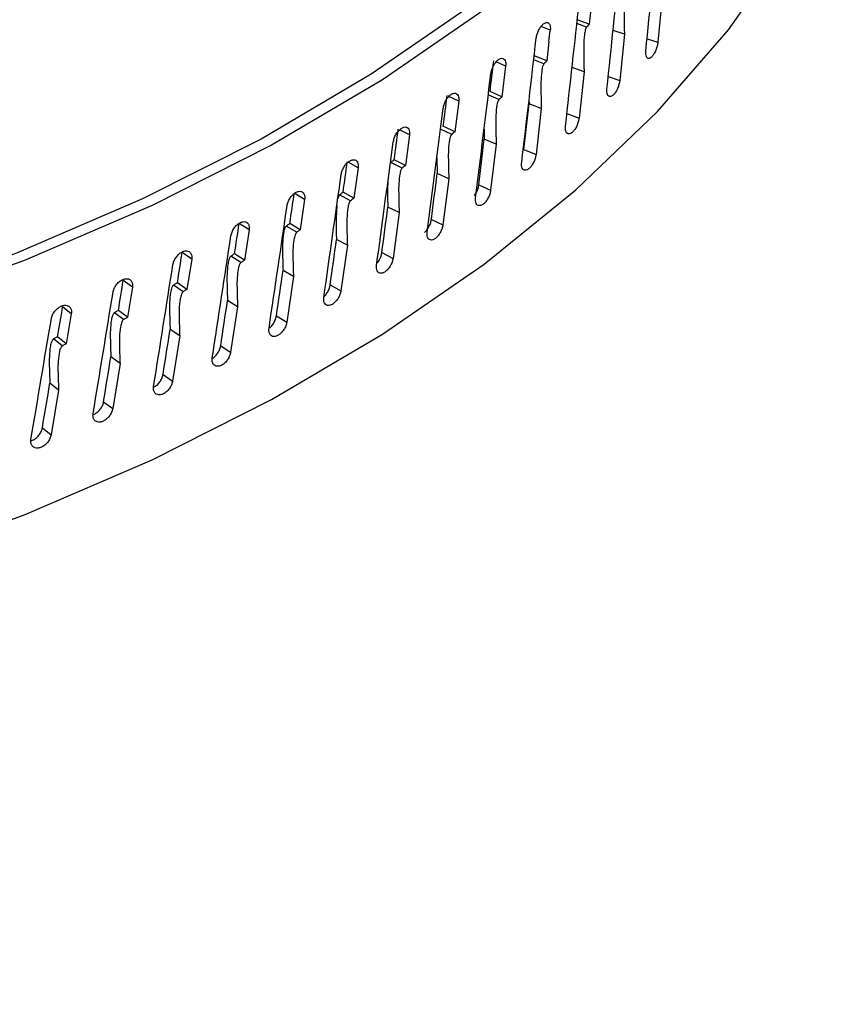
# Model space of a CAD drawing. Extents: x -5 to 211, y 2 to 153.
# Drawn here: x 131 to 132, y 136 to 138 of the extents above; entities that cross this region are included whole.
import ezdxf

# ---------------------------------------------------------------- set-up
doc = ezdxf.new("R2010")
doc.units = 0
doc.header["$LTSCALE"] = 8
doc.header["$MEASUREMENT"] = 0
doc.layers.get('0').update_dxf_attribs({"linetype": 'CONTINUOUS'})

# ---------------------------------------------------------------- blocks, each defined once
blk = doc.blocks.new('A$C752862DC')
at = {"color": 7, "linetype": 'Continuous'}
for p, q in [((1.48307, 3.381252), (1.482757, 3.37833)), ((1.489672, 3.381022), (1.489252, 3.376622)), ((1.482504, 3.378055), (1.481588, 3.378395)), ((1.482757, 3.37833), (1.481627, 3.378756)), ((1.479069, 3.377759), (1.478198, 3.378114)), ((1.486088, 3.377381), (1.485011, 3.377735)), ((1.478946, 3.376676), (1.478737, 3.374843)), ((1.486088, 3.377381), (1.48564, 3.37299)), ((1.488234, 3.376945), (1.489252, 3.376622)), ((1.474843, 3.374354), (1.473946, 3.37475)), ((1.47847, 3.374574), (1.477504, 3.374963)), ((1.478737, 3.374843), (1.477581, 3.375316)), ((1.474843, 3.374354), (1.474494, 3.371446)), ((1.48227, 3.373819), (1.48113, 3.374228)), ((1.48227, 3.373819), (1.481794, 3.369439)), ((1.484557, 3.373365), (1.48564, 3.37299)), ((1.474494, 3.371446), (1.473369, 3.371944)), ((1.470399, 3.371044), (1.46948, 3.371482)), ((1.470399, 3.371044), (1.470032, 3.368144)), ((1.474213, 3.371183), (1.473199, 3.371624)), ((1.477056, 3.371132), (1.477063, 3.370795)), ((1.478222, 3.370344), (1.477063, 3.370795)), ((1.478222, 3.370344), (1.477719, 3.365974)), ((1.480648, 3.36987), (1.481794, 3.369439)), ((1.465741, 3.367833), (1.464806, 3.368314)), ((1.469737, 3.367887), (1.468678, 3.368385)), ((1.470032, 3.368144), (1.46894, 3.368666)), ((1.472801, 3.368397), (1.472824, 3.367435)), ((1.465741, 3.367833), (1.465358, 3.364941)), ((1.473951, 3.366958), (1.472824, 3.367435)), ((1.473951, 3.366958), (1.473421, 3.3626)), ((1.476562, 3.366446), (1.477719, 3.365974)), ((1.465358, 3.364941), (1.464301, 3.365486)), ((1.46833, 3.365699), (1.468368, 3.364169)), ((1.460878, 3.364725), (1.459931, 3.365251)), ((1.460878, 3.364725), (1.460479, 3.361842)), ((1.465049, 3.364691), (1.463986, 3.36523)), ((1.469463, 3.363668), (1.468368, 3.364169)), ((1.469463, 3.363668), (1.468907, 3.359322)), ((1.472296, 3.363097), (1.473421, 3.3626)), ((1.455816, 3.361725), (1.454833, 3.362313)), ((1.455816, 3.361725), (1.455401, 3.358851)), ((1.460157, 3.361598), (1.45913, 3.362161)), ((1.460479, 3.361842), (1.459458, 3.36241)), ((1.464763, 3.360478), (1.463703, 3.361002)), ((1.464763, 3.360478), (1.464182, 3.356144)), ((1.467815, 3.359842), (1.468907, 3.359322)), ((1.450563, 3.358837), (1.449618, 3.359446)), ((1.450563, 3.358837), (1.450132, 3.355972)), ((1.455067, 3.358614), (1.454077, 3.359198)), ((1.455401, 3.358851), (1.454418, 3.35944)), ((1.459859, 3.357392), (1.458835, 3.357938)), ((1.459859, 3.357392), (1.459253, 3.35307)), ((1.445124, 3.356065), (1.44422, 3.356694)), ((1.445124, 3.356065), (1.444679, 3.353209)), ((1.449786, 3.355743), (1.448835, 3.356348)), ((1.450132, 3.355972), (1.449188, 3.356582)), ((1.463125, 3.356688), (1.464182, 3.356144)), ((1.454757, 3.354414), (1.45377, 3.354982)), ((1.454757, 3.354414), (1.454128, 3.350106)), ((1.439509, 3.353413), (1.438647, 3.354062)), ((1.439509, 3.353413), (1.43905, 3.350567)), ((1.444321, 3.352988), (1.44341, 3.353613)), ((1.444679, 3.353209), (1.443775, 3.35384)), ((1.458232, 3.353637), (1.459253, 3.35307)), ((1.433725, 3.350885), (1.432906, 3.351552)), ((1.449464, 3.351549), (1.448517, 3.352139)), ((1.449464, 3.351549), (1.448813, 3.347256)), ((1.433725, 3.350885), (1.433253, 3.348049)), ((1.438681, 3.350354), (1.437812, 3.350999)), ((1.43905, 3.350567), (1.438188, 3.351217)), ((1.453145, 3.350695), (1.454128, 3.350106)), ((1.443989, 3.348802), (1.443082, 3.349411)), ((1.432874, 3.347844), (1.432047, 3.348507)), ((1.433253, 3.348049), (1.432434, 3.348717)), ((1.443989, 3.348802), (1.443317, 3.344522)), ((1.447869, 3.347865), (1.448813, 3.347256)), ((1.438339, 3.346175), (1.437474, 3.346804)), ((1.438339, 3.346175), (1.437646, 3.34191)), ((1.442413, 3.345151), (1.443317, 3.344522)), ((1.432522, 3.343672), (1.431699, 3.34432)), ((1.432522, 3.343672), (1.431809, 3.339423)), ((1.436784, 3.342559), (1.437646, 3.34191)), ((1.43099, 3.34009), (1.431809, 3.339423))]:
    blk.add_line(p, q, dxfattribs=at)
at = {"color": 7, "linetype": 'Continuous', "flags": 128}
for points in [[(1.509559, 3.4266), (1.506135, 3.41817), (1.501587, 3.409919), (1.495942, 3.401897), (1.489235, 3.394153), (1.481505, 3.386733), (1.4728, 3.379682), (1.463172, 3.373043), (1.452679, 3.366856), (1.441386, 3.361159), (1.42936, 3.355985), (1.416673, 3.351366), (1.403404, 3.347331), (1.389631, 3.343903), (1.375438, 3.341103), (1.360912, 3.338948), (1.346139, 3.337451)], [(1.508163, 3.426737), (1.504762, 3.41837), (1.500246, 3.410181), (1.494641, 3.40222), (1.487981, 3.394533), (1.480307, 3.387169), (1.471665, 3.380171), (1.462107, 3.373582), (1.451691, 3.367442), (1.44048, 3.361787), (1.428542, 3.356653), (1.415949, 3.352069), (1.402778, 3.348064), (1.389107, 3.344662), (1.375019, 3.341883), (1.3606, 3.339745), (1.345937, 3.33826)], [(1.346139, 3.313363), (1.360912, 3.31486), (1.375438, 3.317015), (1.389631, 3.319815), (1.403404, 3.323243), (1.416673, 3.327278), (1.42936, 3.331897), (1.441386, 3.337071), (1.452679, 3.342768), (1.463172, 3.348955), (1.4728, 3.355594), (1.481505, 3.362645), (1.489235, 3.370065), (1.495942, 3.377809), (1.501587, 3.385831), (1.506135, 3.394082), (1.509559, 3.402512)]]:
    blk.add_lwpolyline(points, dxfattribs=at)
at = {"color": 7, "linetype": 'Continuous'}
for centre, major_axis, ratio, start_param, end_param in [((1.320211, 3.441158), (0.086108, 0.970704), 0.177791, 4.660779, 4.673016), ((1.320211, 3.441158), (0.092027, 0.968817), 0.174956, 4.657765, 4.670001), ((1.320211, 3.441158), (0.097834, 0.966805), 0.171923, 4.654741, 4.666978), ((1.320211, 3.430319), (0.103523, 0.964671), 0.168693, 4.674863, 4.675987), ((1.320211, 3.441158), (0.103523, 0.964671), 0.168693, 4.651709, 4.663946), ((1.320211, 3.430319), (0.108286, 0.95535), 0.165269, 4.66999, 4.673037), ((1.320211, 3.441158), (0.109087, 0.962416), 0.165269, 4.648669, 4.660906), ((1.320211, 3.430319), (0.113678, 0.952995), 0.161651, 4.666943, 4.66999), ((1.320211, 3.441158), (0.114519, 0.960043), 0.161651, 4.645622, 4.657859), ((1.320211, 3.430319), (0.102763, 0.957588), 0.168693, 4.66375, 4.668301), ((1.320211, 3.430319), (0.118934, 0.950526), 0.157841, 4.66389, 4.666937), ((1.320211, 3.441158), (0.119814, 0.957556), 0.157841, 4.642569, 4.654806), ((1.320211, 3.430319), (0.108286, 0.95535), 0.165269, 4.66071, 4.665261), ((1.320211, 3.430319), (0.124047, 0.947945), 0.153841, 4.660833, 4.66388), ((1.320211, 3.441158), (0.124965, 0.954956), 0.153841, 4.639512, 4.651749), ((1.320211, 3.430319), (0.113678, 0.952995), 0.161651, 4.657663, 4.662214), ((1.320211, 3.430319), (0.129012, 0.945256), 0.149653, 4.657773, 4.66082), ((1.320211, 3.441158), (0.129966, 0.952247), 0.149653, 4.636453, 4.648689), ((1.320211, 3.430319), (0.118934, 0.950526), 0.157841, 4.65461, 4.659161), ((1.320211, 3.430319), (0.133822, 0.942461), 0.145278, 4.654713, 4.65776), ((1.320211, 3.441158), (0.134812, 0.949432), 0.145278, 4.633392, 4.645629), ((1.320211, 3.430319), (0.124047, 0.947945), 0.153841, 4.651553, 4.656104), ((1.320211, 3.430319), (0.138473, 0.939564), 0.140718, 4.651654, 4.654701), ((1.320211, 3.441158), (0.139497, 0.946513), 0.140718, 4.630334, 4.64257), ((1.320211, 3.430319), (0.129012, 0.945256), 0.149653, 4.648493, 4.653044), ((1.320211, 3.430319), (0.142959, 0.936567), 0.135974, 4.6486, 4.651647), ((1.320211, 3.441158), (0.144016, 0.943494), 0.135974, 4.627279, 4.639516), ((1.320211, 3.430319), (0.147275, 0.933475), 0.13105, 4.645552, 4.648599), ((1.320211, 3.430319), (0.133822, 0.942461), 0.145278, 4.645433, 4.649984), ((1.320211, 3.441158), (0.148364, 0.940379), 0.13105, 4.624231, 4.636468), ((1.320211, 3.430319), (0.138473, 0.939564), 0.140718, 4.642374, 4.646925), ((1.320211, 3.430319), (0.142959, 0.936567), 0.135974, 4.63932, 4.643871), ((1.320211, 3.430319), (0.147275, 0.933475), 0.13105, 4.636272, 4.640823)]:
    blk.add_ellipse(centre, major_axis=major_axis, ratio=ratio, start_param=start_param, end_param=end_param, dxfattribs=at)
for points, knots in [([(0.068428, 3.868509), (0.121761, 3.84261), (0.228427, 3.790812), (0.388631, 3.708321), (0.548909, 3.622357), (0.709219, 3.532611), (0.868538, 3.439758), (1.026811, 3.343907), (1.183972, 3.245094), (1.340947, 3.14308), (1.445358, 3.072203), (1.497563, 3.036764)], [0, 0, 0, 0, 0.111988, 0.223979, 0.335974, 0.447971, 0.559971, 0.669975, 0.77998, 0.889989, 1, 1, 1, 1]), ([(0.057217, 3.845068), (0.110517, 3.819185), (0.217114, 3.76742), (0.377136, 3.685015), (0.537121, 3.599203), (0.697037, 3.509672), (0.855931, 3.417067), (1.01381, 3.321457), (1.170673, 3.222836), (1.327449, 3.120957), (1.431773, 3.050139), (1.483936, 3.014729)], [0, 0, 0, 0, 0.1121093, 0.2242125, 0.3361607, 0.4480463, 0.5599463, 0.6698338, 0.7797916, 0.8898929, 1, 1, 1, 1]), ([(1.09, 3.346684), (1.0831, 3.35122), (1.069349, 3.360263), (1.051576, 3.375457), (1.036089, 3.391675), (1.023245, 3.408887), (1.013132, 3.426864), (1.005837, 3.445438), (1.001422, 3.464462), (0.999943, 3.483724), (1.001398, 3.50301), (1.005771, 3.522189), (1.013035, 3.541057), (1.023104, 3.559404), (1.035876, 3.577073), (1.051261, 3.593912), (1.069096, 3.609731), (1.089176, 3.624366), (1.111375, 3.637721), (1.135466, 3.649642), (1.16118, 3.659999), (1.188299, 3.668715), (1.216591, 3.675703), (1.245743, 3.680884), (1.275445, 3.684215), (1.305495, 3.685674), (1.33556, 3.685234), (1.365304, 3.682912), (1.394499, 3.678733), (1.422855, 3.672728), (1.450069, 3.664975), (1.47583, 3.655529), (1.500183, 3.64456), (1.514824, 3.635982), (1.522163, 3.631682)], [0, 0, 0, 0, 0.031329, 0.062441, 0.093639, 0.125059, 0.156229, 0.187355, 0.218727, 0.25001, 0.281118, 0.312349, 0.343756, 0.374903, 0.406039, 0.437435, 0.468684, 0.499787, 0.531042, 0.562434, 0.593566, 0.624715, 0.656127, 0.687348, 0.718455, 0.749749, 0.781111, 0.812231, 0.843409, 0.874831, 0.906019, 0.937138, 0.968489, 1, 1, 1, 1]), ([(1.486309, 3.381621), (1.486299, 3.381607), (1.486274, 3.381573), (1.486234, 3.381479), (1.486165, 3.381239), (1.486044, 3.380324), (1.48605, 3.37903), (1.486076, 3.377899), (1.486088, 3.377381)], [0, 0, 0, 0, 0.01222, 0.028842, 0.059965, 0.159411, 0.614966, 1, 1, 1, 1]), ([(1.47774, 3.377002), (1.477761, 3.377123), (1.477803, 3.377367), (1.477955, 3.377746), (1.478152, 3.37808), (1.478378, 3.378336), (1.478607, 3.378484), (1.478805, 3.378507), (1.478961, 3.378416), (1.479057, 3.378225), (1.479087, 3.377985), (1.479074, 3.37782), (1.479069, 3.377759)], [0, 0, 0, 0, 0.107347, 0.214693, 0.32204, 0.429375, 0.536732, 0.644076, 0.738281, 0.845627, 0.942949, 1, 1, 1, 1]), ([(1.482757, 3.37833), (1.482725, 3.378296), (1.482641, 3.378205), (1.482557, 3.378113), (1.482504, 3.378055)], [0, 0, 0, 0, 0.374461, 1, 1, 1, 1]), ([(1.482504, 3.378055), (1.482494, 3.378041), (1.482468, 3.378008), (1.482425, 3.377914), (1.482352, 3.377677), (1.482223, 3.376764), (1.482229, 3.375469), (1.482257, 3.374338), (1.48227, 3.373819)], [0, 0, 0, 0, 0.012216, 0.028837, 0.059961, 0.159407, 0.614926, 1, 1, 1, 1]), ([(1.489252, 3.376622), (1.489234, 3.376499), (1.489199, 3.376253), (1.489072, 3.375866), (1.488907, 3.375521), (1.488715, 3.375252), (1.488519, 3.375092), (1.488343, 3.375057), (1.488205, 3.375152), (1.488122, 3.375367), (1.488106, 3.375605), (1.488118, 3.375757), (1.488121, 3.375794)], [0, 0, 0, 0, 0.107364, 0.214741, 0.322115, 0.429483, 0.536852, 0.644224, 0.751598, 0.858971, 0.966347, 1, 1, 1, 1]), ([(1.473444, 3.373627), (1.473466, 3.373748), (1.47351, 3.373991), (1.47367, 3.374366), (1.473877, 3.374696), (1.474116, 3.374947), (1.474357, 3.37509), (1.474573, 3.37511), (1.474742, 3.375003), (1.474835, 3.374797), (1.474861, 3.374567), (1.474848, 3.374416), (1.474843, 3.374354)], [0, 0, 0, 0, 0.107347, 0.214704, 0.322055, 0.429401, 0.536752, 0.644097, 0.751471, 0.858821, 0.942948, 1, 1, 1, 1]), ([(1.478737, 3.374843), (1.478704, 3.37481), (1.478615, 3.374721), (1.478526, 3.374631), (1.47847, 3.374574)], [0, 0, 0, 0, 0.374514, 1, 1, 1, 1]), ([(1.47847, 3.374574), (1.478459, 3.37456), (1.478432, 3.374528), (1.478386, 3.374435), (1.478309, 3.374199), (1.478173, 3.37329), (1.478179, 3.371995), (1.478209, 3.370862), (1.478222, 3.370344)], [0, 0, 0, 0, 0.012217, 0.028839, 0.059965, 0.159412, 0.614967, 1, 1, 1, 1]), ([(1.48564, 3.37299), (1.485621, 3.372868), (1.485583, 3.372622), (1.485448, 3.372238), (1.485271, 3.371896), (1.485066, 3.371632), (1.484858, 3.371476), (1.48467, 3.371445), (1.484523, 3.371544), (1.484434, 3.37176), (1.484417, 3.371998), (1.484431, 3.372151), (1.484434, 3.372187)], [0, 0, 0, 0, 0.1073688, 0.2147465, 0.322105, 0.4294808, 0.5368523, 0.6442251, 0.7515977, 0.8589701, 0.9663462, 1, 1, 1, 1]), ([(1.468931, 3.370348), (1.468954, 3.370469), (1.469, 3.370711), (1.469167, 3.371082), (1.469385, 3.371407), (1.469635, 3.371653), (1.469888, 3.371791), (1.470115, 3.371805), (1.470292, 3.371695), (1.47039, 3.371487), (1.470418, 3.371256), (1.470404, 3.371105), (1.470399, 3.371044)], [0, 0, 0, 0, 0.107344, 0.214699, 0.322047, 0.429401, 0.536748, 0.644099, 0.751471, 0.85882, 0.942948, 1, 1, 1, 1]), ([(1.474213, 3.371183), (1.4742, 3.37117), (1.474172, 3.371138), (1.474124, 3.371046), (1.474043, 3.370812), (1.473899, 3.369908), (1.473906, 3.368613), (1.473937, 3.36748), (1.473951, 3.366958)], [0, 0, 0, 0, 0.012188, 0.028923, 0.059942, 0.159174, 0.613267, 1, 1, 1, 1]), ([(1.474494, 3.371446), (1.474459, 3.371414), (1.474365, 3.371326), (1.474271, 3.371238), (1.474213, 3.371183)], [0, 0, 0, 0, 0.374447, 1, 1, 1, 1]), ([(1.481794, 3.369439), (1.481774, 3.369317), (1.481734, 3.369072), (1.48159, 3.368691), (1.481402, 3.368353), (1.481185, 3.368094), (1.480964, 3.367942), (1.480764, 3.367916), (1.480608, 3.368018), (1.480514, 3.368236), (1.480496, 3.368475), (1.48051, 3.368627), (1.480514, 3.368663)], [0, 0, 0, 0, 0.107372, 0.214749, 0.322112, 0.42948, 0.536849, 0.644223, 0.7516, 0.858972, 0.966347, 1, 1, 1, 1]), ([(1.464207, 3.367169), (1.464231, 3.36729), (1.46428, 3.367531), (1.464454, 3.367898), (1.464681, 3.368219), (1.464943, 3.368459), (1.465207, 3.368591), (1.465445, 3.368601), (1.46563, 3.368486), (1.465733, 3.368276), (1.465762, 3.368045), (1.465747, 3.367894), (1.465741, 3.367833)], [0, 0, 0, 0, 0.107348, 0.214702, 0.322043, 0.429395, 0.536753, 0.644101, 0.751469, 0.858823, 0.942949, 1, 1, 1, 1]), ([(1.470032, 3.368144), (1.469995, 3.368112), (1.469897, 3.368027), (1.469798, 3.367941), (1.469737, 3.367887)], [0, 0, 0, 0, 0.374523, 1, 1, 1, 1]), ([(1.469737, 3.367887), (1.469724, 3.367874), (1.469694, 3.367843), (1.469644, 3.367752), (1.469558, 3.367521), (1.469409, 3.366622), (1.469415, 3.365326), (1.469448, 3.364192), (1.469463, 3.363668)], [0, 0, 0, 0, 0.0122219, 0.0288075, 0.0598364, 0.1588793, 0.6116836, 1, 1, 1, 1]), ([(1.459279, 3.364096), (1.459305, 3.364215), (1.459355, 3.364455), (1.459537, 3.364819), (1.459774, 3.365134), (1.460046, 3.365369), (1.460322, 3.365495), (1.46057, 3.365499), (1.460763, 3.365381), (1.460869, 3.365169), (1.460899, 3.364936), (1.460885, 3.364786), (1.460878, 3.364725)], [0, 0, 0, 0, 0.107348, 0.214705, 0.322048, 0.429402, 0.53675, 0.644099, 0.751464, 0.858821, 0.942948, 1, 1, 1, 1]), ([(1.464301, 3.365486), (1.464262, 3.365455), (1.464158, 3.36537), (1.464053, 3.365285), (1.463986, 3.36523)], [0, 0, 0, 0, 0.366831, 1, 1, 1, 1]), ([(1.477719, 3.365974), (1.477698, 3.365852), (1.477656, 3.365609), (1.477504, 3.36523), (1.477305, 3.364897), (1.477076, 3.364642), (1.476842, 3.364496), (1.476631, 3.364474), (1.476466, 3.364579), (1.476368, 3.364799), (1.476349, 3.365038), (1.476363, 3.36519), (1.476367, 3.365227)], [0, 0, 0, 0, 0.107371, 0.214747, 0.322119, 0.429479, 0.536852, 0.644228, 0.751598, 0.858972, 0.966347, 1, 1, 1, 1]), ([(1.465049, 3.364691), (1.465036, 3.364678), (1.465005, 3.364647), (1.464952, 3.364558), (1.464863, 3.364327), (1.464706, 3.36343), (1.464713, 3.362134), (1.464747, 3.360999), (1.464763, 3.360478)], [0, 0, 0, 0, 0.0122152, 0.0288414, 0.0599469, 0.1591936, 0.6133831, 1, 1, 1, 1]), ([(1.465358, 3.364941), (1.465319, 3.36491), (1.465217, 3.364827), (1.465114, 3.364743), (1.465049, 3.364691)], [0, 0, 0, 0, 0.374485, 1, 1, 1, 1]), ([(1.454155, 3.361131), (1.454181, 3.36125), (1.454234, 3.361489), (1.454423, 3.361849), (1.454669, 3.362159), (1.454952, 3.362387), (1.455238, 3.362507), (1.455496, 3.362506), (1.455696, 3.362383), (1.455807, 3.362169), (1.455838, 3.361936), (1.455823, 3.361786), (1.455816, 3.361725)], [0, 0, 0, 0, 0.107347, 0.2147, 0.322043, 0.4294, 0.536743, 0.644096, 0.751465, 0.858819, 0.942947, 1, 1, 1, 1]), ([(1.463696, 3.363392), (1.463681, 3.363127), (1.463636, 3.362299), (1.463676, 3.361526), (1.463703, 3.361002)], [0, 0, 0, 0, 0.321396, 1, 1, 1, 1]), ([(1.471893, 3.362107), (1.47193, 3.362156), (1.472043, 3.362302), (1.472183, 3.362614), (1.472269, 3.362904), (1.472291, 3.36306), (1.472296, 3.363097)], [0, 0, 0, 0, 0.177749, 0.533109, 0.888529, 1, 1, 1, 1]), ([(1.473421, 3.3626), (1.473399, 3.362479), (1.473355, 3.362236), (1.473195, 3.361861), (1.472986, 3.361532), (1.472744, 3.361282), (1.472499, 3.361141), (1.472277, 3.361124), (1.472104, 3.361233), (1.472, 3.361455), (1.47198, 3.361695), (1.471996, 3.361847), (1.471999, 3.361883)], [0, 0, 0, 0, 0.107367, 0.214746, 0.322114, 0.429479, 0.536858, 0.644225, 0.751596, 0.858971, 0.966347, 1, 1, 1, 1]), ([(1.45913, 3.362161), (1.459116, 3.362148), (1.459084, 3.362118), (1.45903, 3.362031), (1.458977, 3.36191), (1.45896, 3.361818), (1.458951, 3.361772)], [0, 0, 0, 0, 0.134211, 0.319067, 0.661907, 1, 1, 1, 1]), ([(1.459458, 3.36241), (1.459418, 3.362379), (1.459308, 3.362297), (1.459199, 3.362213), (1.45913, 3.362161)], [0, 0, 0, 0, 0.3667579, 1, 1, 1, 1]), ([(1.460157, 3.361598), (1.460143, 3.361586), (1.460111, 3.361555), (1.460056, 3.361467), (1.459963, 3.361239), (1.459799, 3.360345), (1.459807, 3.359049), (1.459842, 3.357914), (1.459859, 3.357392)], [0, 0, 0, 0, 0.012187, 0.02893, 0.059944, 0.159177, 0.613133, 1, 1, 1, 1]), ([(1.460479, 3.361842), (1.460438, 3.361812), (1.460331, 3.361731), (1.460224, 3.361649), (1.460157, 3.361598)], [0, 0, 0, 0, 0.374543, 1, 1, 1, 1]), ([(1.458865, 3.361166), (1.458831, 3.360618), (1.458761, 3.359507), (1.45881, 3.358466), (1.458835, 3.357938)], [0, 0, 0, 0, 0.492935, 1, 1, 1, 1]), ([(1.467151, 3.358608), (1.467194, 3.358641), (1.467321, 3.358738), (1.467515, 3.359004), (1.467698, 3.359359), (1.467786, 3.359651), (1.467809, 3.359805), (1.467815, 3.359842)], [0, 0, 0, 0, 0.13113, 0.393359, 0.655549, 0.917764, 1, 1, 1, 1]), ([(1.448841, 3.35828), (1.448869, 3.358398), (1.448923, 3.358636), (1.449119, 3.358991), (1.449373, 3.359296), (1.449667, 3.359518), (1.449963, 3.359632), (1.45023, 3.359625), (1.450438, 3.359498), (1.450553, 3.359281), (1.450585, 3.359047), (1.450569, 3.358898), (1.450563, 3.358837)], [0, 0, 0, 0, 0.107347, 0.214699, 0.322051, 0.429401, 0.536745, 0.644094, 0.751469, 0.85882, 0.942947, 1, 1, 1, 1]), ([(1.454077, 3.359198), (1.454063, 3.359186), (1.454029, 3.359157), (1.453973, 3.359071), (1.453877, 3.358847), (1.453708, 3.35796), (1.453715, 3.356657), (1.453753, 3.355514), (1.45377, 3.354982)], [0, 0, 0, 0, 0.012003, 0.028376, 0.059058, 0.157362, 0.60795, 1, 1, 1, 1]), ([(1.454418, 3.35944), (1.454376, 3.359411), (1.454262, 3.359331), (1.454149, 3.35925), (1.454077, 3.359198)], [0, 0, 0, 0, 0.366774, 1, 1, 1, 1]), ([(1.455401, 3.358851), (1.455359, 3.358821), (1.455248, 3.358743), (1.455137, 3.358664), (1.455067, 3.358614)], [0, 0, 0, 0, 0.374519, 1, 1, 1, 1]), ([(1.468907, 3.359322), (1.468883, 3.359201), (1.468837, 3.358959), (1.468669, 3.358588), (1.468451, 3.358263), (1.468197, 3.358019), (1.46794, 3.357883), (1.467708, 3.357871), (1.467526, 3.357984), (1.467417, 3.358209), (1.467396, 3.358448), (1.467413, 3.3586), (1.467417, 3.358636)], [0, 0, 0, 0, 0.107368, 0.214749, 0.322108, 0.429479, 0.536854, 0.644225, 0.751596, 0.858971, 0.966346, 1, 1, 1, 1]), ([(1.455067, 3.358614), (1.455052, 3.358602), (1.455018, 3.358572), (1.454962, 3.358486), (1.454865, 3.358259), (1.454695, 3.357369), (1.454703, 3.356073), (1.45474, 3.354936), (1.454757, 3.354414)], [0, 0, 0, 0, 0.012221, 0.028842, 0.05995, 0.159194, 0.613383, 1, 1, 1, 1]), ([(1.443346, 3.355546), (1.443374, 3.355664), (1.44343, 3.3559), (1.443632, 3.356251), (1.443895, 3.35655), (1.444198, 3.356766), (1.444505, 3.356873), (1.444781, 3.35686), (1.444995, 3.356729), (1.445114, 3.356509), (1.445148, 3.356275), (1.445131, 3.356125), (1.445124, 3.356065)], [0, 0, 0, 0, 0.10735, 0.214701, 0.322047, 0.429393, 0.536741, 0.6441, 0.75147, 0.85882, 0.942948, 1, 1, 1, 1]), ([(1.448835, 3.356348), (1.44882, 3.356336), (1.448785, 3.356308), (1.448727, 3.356223), (1.448628, 3.356), (1.448453, 3.355118), (1.44846, 3.353815), (1.448499, 3.352671), (1.448517, 3.352139)], [0, 0, 0, 0, 0.011979, 0.028467, 0.059058, 0.157309, 0.607606, 1, 1, 1, 1]), ([(1.449188, 3.356582), (1.449145, 3.356554), (1.449027, 3.356476), (1.448909, 3.356398), (1.448835, 3.356348)], [0, 0, 0, 0, 0.366831, 1, 1, 1, 1]), ([(1.450132, 3.355972), (1.450089, 3.355943), (1.449973, 3.355867), (1.449858, 3.355791), (1.449786, 3.355743)], [0, 0, 0, 0, 0.374484, 1, 1, 1, 1]), ([(1.464182, 3.356144), (1.464158, 3.356023), (1.464109, 3.355782), (1.463934, 3.355415), (1.463705, 3.355095), (1.463441, 3.354857), (1.463172, 3.354727), (1.46293, 3.35472), (1.46274, 3.354836), (1.462627, 3.355064), (1.462605, 3.355304), (1.462622, 3.355455), (1.462626, 3.355491)], [0, 0, 0, 0, 0.107369, 0.214747, 0.322116, 0.429485, 0.53686, 0.644226, 0.751599, 0.858972, 0.966347, 1, 1, 1, 1]), ([(1.462651, 3.355677), (1.462703, 3.355736), (1.462838, 3.35589), (1.463001, 3.35621), (1.463095, 3.356496), (1.463119, 3.356651), (1.463125, 3.356688)], [0, 0, 0, 0, 0.215046, 0.5543, 0.893589, 1, 1, 1, 1]), ([(1.449786, 3.355743), (1.449771, 3.355731), (1.449736, 3.355702), (1.449677, 3.355616), (1.449577, 3.355392), (1.4494, 3.354506), (1.449409, 3.353209), (1.449447, 3.352072), (1.449464, 3.351549)], [0, 0, 0, 0, 0.012187, 0.028932, 0.059949, 0.159179, 0.613269, 1, 1, 1, 1]), ([(1.437676, 3.352933), (1.437705, 3.35305), (1.437762, 3.353286), (1.437971, 3.353632), (1.438242, 3.353925), (1.438554, 3.354134), (1.43887, 3.354235), (1.439155, 3.354216), (1.439376, 3.35408), (1.439499, 3.353857), (1.439533, 3.353622), (1.439516, 3.353473), (1.439509, 3.353413)], [0, 0, 0, 0, 0.107347, 0.214709, 0.322045, 0.429403, 0.536745, 0.644091, 0.751466, 0.85882, 0.942948, 1, 1, 1, 1]), ([(1.44341, 3.353613), (1.443395, 3.353602), (1.443359, 3.353575), (1.443299, 3.353491), (1.443196, 3.35327), (1.443015, 3.352389), (1.443023, 3.351086), (1.443064, 3.349942), (1.443082, 3.349411)], [0, 0, 0, 0, 0.012006, 0.028359, 0.059083, 0.157583, 0.609529, 1, 1, 1, 1]), ([(1.443775, 3.35384), (1.443731, 3.353812), (1.443609, 3.353737), (1.443487, 3.353662), (1.44341, 3.353613)], [0, 0, 0, 0, 0.366803, 1, 1, 1, 1]), ([(1.444679, 3.353209), (1.444634, 3.353182), (1.444515, 3.353108), (1.444396, 3.353034), (1.444321, 3.352988)], [0, 0, 0, 0, 0.3744692, 1, 1, 1, 1]), ([(1.457645, 3.352529), (1.457646, 3.35253), (1.457738, 3.352595), (1.457905, 3.352817), (1.458105, 3.353158), (1.458201, 3.353447), (1.458226, 3.3536), (1.458232, 3.353637)], [0, 0, 0, 0, 0.003839, 0.304495, 0.605089, 0.905714, 1, 1, 1, 1]), ([(1.444321, 3.352988), (1.444306, 3.352976), (1.44427, 3.352948), (1.444209, 3.352864), (1.444105, 3.352642), (1.443923, 3.351756), (1.443932, 3.35046), (1.443971, 3.349323), (1.443989, 3.348802)], [0, 0, 0, 0, 0.012215, 0.028837, 0.059965, 0.15941, 0.614966, 1, 1, 1, 1]), ([(1.459253, 3.35307), (1.459228, 3.352951), (1.459178, 3.352711), (1.458995, 3.352347), (1.458757, 3.352033), (1.458482, 3.3518), (1.458202, 3.351676), (1.45795, 3.351674), (1.457753, 3.351795), (1.457634, 3.352025), (1.457612, 3.352266), (1.45763, 3.352416), (1.457634, 3.352452)], [0, 0, 0, 0, 0.107369, 0.214745, 0.322111, 0.429492, 0.536858, 0.644222, 0.751595, 0.858971, 0.966346, 1, 1, 1, 1]), ([(1.43184, 3.350445), (1.431869, 3.350562), (1.431929, 3.350796), (1.432143, 3.351138), (1.432422, 3.351425), (1.432743, 3.351627), (1.433068, 3.351721), (1.433361, 3.351696), (1.433589, 3.351554), (1.433715, 3.35133), (1.43375, 3.351094), (1.433733, 3.350945), (1.433725, 3.350885)], [0, 0, 0, 0, 0.107349, 0.214707, 0.322043, 0.4294, 0.536744, 0.644093, 0.751464, 0.858821, 0.942947, 1, 1, 1, 1]), ([(1.437812, 3.350999), (1.437796, 3.350987), (1.437759, 3.350961), (1.437697, 3.350879), (1.437591, 3.35066), (1.437405, 3.349786), (1.437413, 3.348483), (1.437454, 3.347337), (1.437474, 3.346804)], [0, 0, 0, 0, 0.011977, 0.028464, 0.059054, 0.157306, 0.607605, 1, 1, 1, 1]), ([(1.438188, 3.351217), (1.438142, 3.35119), (1.438017, 3.351118), (1.437891, 3.351045), (1.437812, 3.350999)], [0, 0, 0, 0, 0.366789, 1, 1, 1, 1]), ([(1.438681, 3.350354), (1.438666, 3.350342), (1.438628, 3.350315), (1.438565, 3.350232), (1.438459, 3.350012), (1.438271, 3.349134), (1.43828, 3.347837), (1.43832, 3.346699), (1.438339, 3.346175)], [0, 0, 0, 0, 0.012185, 0.028922, 0.059939, 0.159172, 0.613266, 1, 1, 1, 1]), ([(1.43905, 3.350567), (1.439004, 3.350541), (1.438881, 3.35047), (1.438758, 3.350398), (1.438681, 3.350354)], [0, 0, 0, 0, 0.374447, 1, 1, 1, 1]), ([(1.45245, 3.349543), (1.45248, 3.349561), (1.452605, 3.34964), (1.452806, 3.349879), (1.453012, 3.350219), (1.453112, 3.350505), (1.453139, 3.350658), (1.453145, 3.350695)], [0, 0, 0, 0, 0.085527, 0.361521, 0.637472, 0.913445, 1, 1, 1, 1]), ([(1.454128, 3.350106), (1.454102, 3.349987), (1.454049, 3.349748), (1.45386, 3.349389), (1.453613, 3.34908), (1.453327, 3.348853), (1.453037, 3.348735), (1.452775, 3.348739), (1.45257, 3.348864), (1.452448, 3.349096), (1.452424, 3.349338), (1.452443, 3.349488), (1.452447, 3.349524)], [0, 0, 0, 0, 0.107365, 0.21475, 0.322111, 0.429481, 0.536858, 0.644224, 0.751597, 0.85897, 0.966346, 1, 1, 1, 1]), ([(1.541937, 3.06206), (1.534066, 3.067412), (1.519193, 3.077526), (1.498179, 3.091732), (1.479765, 3.104134), (1.463953, 3.114745), (1.4507, 3.123612), (1.439219, 3.131274), (1.4286, 3.138345), (1.417974, 3.145406), (1.397777, 3.158795), (1.367998, 3.178434), (1.330662, 3.202852), (1.295423, 3.22572), (1.263296, 3.246422), (1.238889, 3.262042), (1.221127, 3.27336), (1.208101, 3.281639), (1.192264, 3.291674), (1.173575, 3.30347), (1.152035, 3.317005), (1.127642, 3.332261), (1.110428, 3.342948), (1.101346, 3.348587)], [0, 0, 0, 0, 0.05367, 0.101423, 0.143261, 0.179184, 0.209193, 0.233575, 0.257413, 0.281545, 0.305972, 0.395, 0.484371, 0.560201, 0.634901, 0.703046, 0.726305, 0.755763, 0.791683, 0.834065, 0.882911, 0.938222, 1, 1, 1, 1]), ([(1.432047, 3.348507), (1.432031, 3.348496), (1.431992, 3.34847), (1.431928, 3.34839), (1.43182, 3.348174), (1.431628, 3.347304), (1.431636, 3.346), (1.431679, 3.344853), (1.431699, 3.34432)], [0, 0, 0, 0, 0.01198, 0.028462, 0.059057, 0.157308, 0.607606, 1, 1, 1, 1]), ([(1.432434, 3.348717), (1.432386, 3.348692), (1.432257, 3.348622), (1.432128, 3.348552), (1.432047, 3.348507)], [0, 0, 0, 0, 0.366784, 1, 1, 1, 1]), ([(1.432874, 3.347844), (1.432858, 3.347833), (1.432819, 3.347806), (1.432754, 3.347725), (1.432645, 3.347507), (1.432452, 3.346633), (1.432461, 3.345336), (1.432502, 3.344197), (1.432522, 3.343672)], [0, 0, 0, 0, 0.012189, 0.028929, 0.059945, 0.159177, 0.613268, 1, 1, 1, 1]), ([(1.433253, 3.348049), (1.433206, 3.348024), (1.433079, 3.347956), (1.432953, 3.347887), (1.432874, 3.347844)], [0, 0, 0, 0, 0.374451, 1, 1, 1, 1]), ([(1.44707, 3.346678), (1.447127, 3.346711), (1.447285, 3.3468), (1.447518, 3.347055), (1.447732, 3.347393), (1.447836, 3.347676), (1.447863, 3.347828), (1.447869, 3.347865)], [0, 0, 0, 0, 0.149053, 0.405879, 0.662648, 0.919466, 1, 1, 1, 1]), ([(1.530625, 3.060136), (1.481702, 3.093149), (1.383876, 3.159164), (1.236969, 3.254699), (1.138983, 3.316026), (1.09, 3.346684)], [0, 0, 0, 0, 0.3334625, 0.6667957, 1, 1, 1, 1]), ([(1.448813, 3.347256), (1.448786, 3.347137), (1.448732, 3.346899), (1.448536, 3.346544), (1.44828, 3.34624), (1.447984, 3.34602), (1.447684, 3.345908), (1.447412, 3.345918), (1.447201, 3.346048), (1.447074, 3.346283), (1.44705, 3.346525), (1.447069, 3.346674), (1.447073, 3.34671)], [0, 0, 0, 0, 0.107369, 0.214748, 0.322112, 0.429488, 0.536854, 0.644224, 0.751597, 0.858971, 0.966346, 1, 1, 1, 1]), ([(1.441527, 3.343947), (1.441607, 3.343989), (1.44179, 3.344084), (1.442051, 3.344348), (1.442271, 3.344683), (1.442378, 3.344963), (1.442406, 3.345115), (1.442413, 3.345151)], [0, 0, 0, 0, 0.190209, 0.43462, 0.678976, 0.923357, 1, 1, 1, 1]), ([(1.443317, 3.344522), (1.443289, 3.344404), (1.443233, 3.344168), (1.44303, 3.343817), (1.442766, 3.343519), (1.44246, 3.343305), (1.44215, 3.3432), (1.44187, 3.343216), (1.441652, 3.34335), (1.441521, 3.343588), (1.441496, 3.34383), (1.441515, 3.34398), (1.44152, 3.344015)], [0, 0, 0, 0, 0.107368, 0.214744, 0.32211, 0.429479, 0.536852, 0.644219, 0.751592, 0.858971, 0.966346, 1, 1, 1, 1]), ([(1.435843, 3.341359), (1.435935, 3.341403), (1.436133, 3.341498), (1.43641, 3.341763), (1.436638, 3.342093), (1.436748, 3.342371), (1.436777, 3.342522), (1.436784, 3.342559)], [0, 0, 0, 0, 0.207236, 0.446503, 0.685716, 0.924972, 1, 1, 1, 1]), ([(1.437646, 3.34191), (1.437617, 3.341793), (1.437559, 3.341558), (1.43735, 3.341211), (1.437078, 3.340919), (1.436763, 3.340712), (1.436444, 3.340614), (1.436156, 3.340635), (1.435931, 3.340775), (1.435796, 3.341015), (1.43577, 3.341258), (1.43579, 3.341407), (1.435795, 3.341443)], [0, 0, 0, 0, 0.107371, 0.214745, 0.322108, 0.429487, 0.536858, 0.644222, 0.751593, 0.858971, 0.966347, 1, 1, 1, 1]), ([(1.429944, 3.338883), (1.429956, 3.338884), (1.430073, 3.338902), (1.430309, 3.339045), (1.430605, 3.339299), (1.430839, 3.339628), (1.430953, 3.339903), (1.430982, 3.340054), (1.43099, 3.34009)], [0, 0, 0, 0, 0.025447, 0.251354, 0.477324, 0.703212, 0.929147, 1, 1, 1, 1]), ([(1.431809, 3.339423), (1.431779, 3.339306), (1.43172, 3.339072), (1.431505, 3.33873), (1.431225, 3.338444), (1.430902, 3.338244), (1.430574, 3.338153), (1.430277, 3.338181), (1.430046, 3.338325), (1.429907, 3.338569), (1.429881, 3.338813), (1.429902, 3.338961), (1.429907, 3.338997)], [0, 0, 0, 0, 0.107368, 0.214741, 0.322111, 0.429486, 0.536858, 0.644221, 0.751591, 0.858971, 0.966346, 1, 1, 1, 1])]:
    blk.add_open_spline(points, degree=3, knots=knots, dxfattribs=at)

msp = doc.modelspace()

# ---------------------------------------------------------------- block references
at = {"xscale": 12, "yscale": 12, "zscale": 12}
msp.add_blockref('A$C752862DC', (113.4221, 97.0202), dxfattribs=at)

doc.saveas('drawing.dxf')
